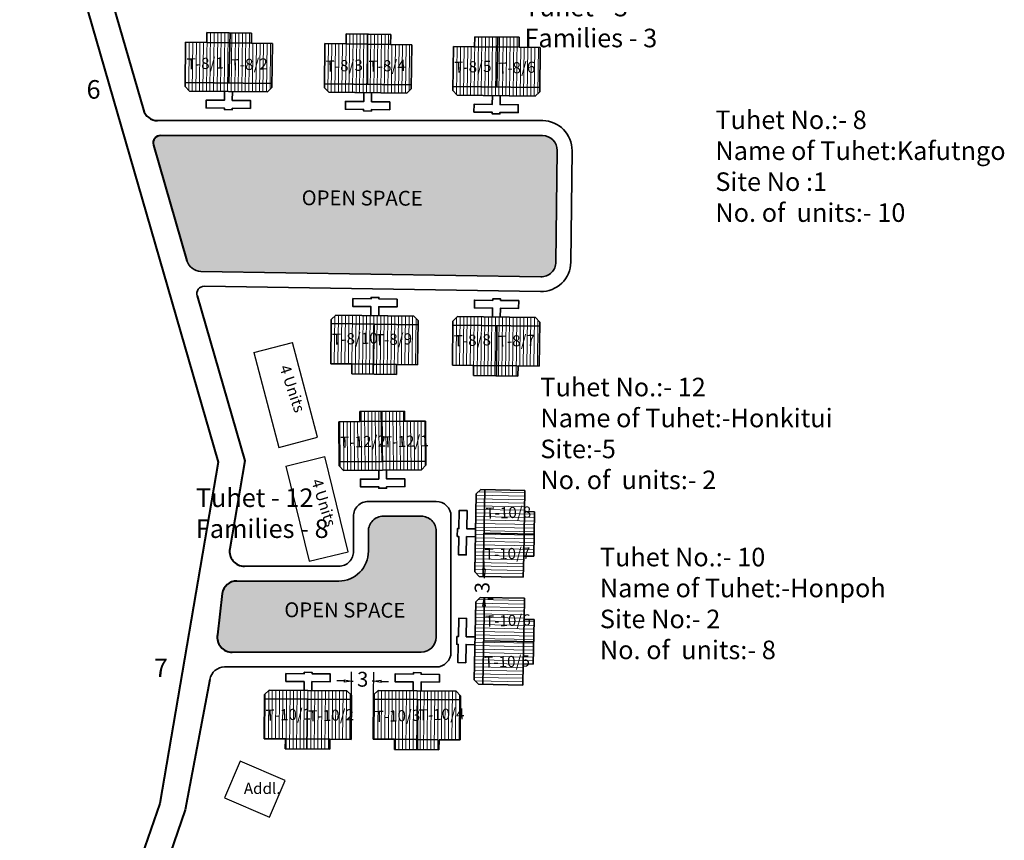
# Model space of a CAD drawing. Units: millimetres. Extents: x 45 to 19918, y 1096 to 28586.
# Drawn here: x 15238 to 15240, y 11428 to 11429 of the extents above; entities that cross this region are included whole.
import ezdxf

# ---------------------------------------------------------------- set-up
doc = ezdxf.new("R2010")
doc.units = ezdxf.units.MM
doc.header["$MEASUREMENT"] = 0
for name, color, linetype in [('Addl', 24, 'Continuous'), ('ASHADE', 7, 'Continuous'), ('open', 71, 'Continuous'), ('Pwd temp', 10, 'Continuous'), ('Text', 7, 'Continuous')]:
    doc.layers.add(name, color=color, linetype=linetype)
for name, color, linetype, lineweight in [('Du', 7, 'Continuous', 35), ('New Road Proposed', 6, 'Continuous', 40), ('Proposed Paved Path', 240, 'Continuous', 35), ('roof', 2, 'Continuous', 15)]:
    doc.layers.add(name, color=color, linetype=linetype, lineweight=lineweight)
doc.layers.get('0').off()
doc.dimstyles.new('ISO-25', dxfattribs={"dimtxt": 2, "dimasz": 1, "dimexe": 1.25, "dimexo": 0.625, "dimtad": 0, "dimdsep": 46, "dimtxsty": 'Standard', "dimblk": 'CLOSEDBLANK', "dimcen": 2.5, "dimclrd": 7, "dimclre": 7, "dimclrt": 7, "dimadec": 0, "dimazin": 0, "dimtfac": 1, "dimtmove": 0, "dimatfit": 3, "dimfxl": 1, "dimlwe": 25, "dimarcsym": 0})

# ---------------------------------------------------------------- blocks, each defined once
blk = doc.blocks.new('A$C21A1433E')
at = {"layer": 'Pwd temp'}
for p, q in [((-1.279675416299142e-06, 8.02548094775375), (3.283150094212033, 12.31277812152075)), ((13.76320985230086, 4.287296985357898), (3.283150094212033, 12.31277812151711)), ((-1.279673597309738e-06, 8.02548094775375), (10.48005847841341, -1.884072844404727e-07)), ((10.48005847841341, -1.884091034298763e-07), (13.76320985230086, 4.287296985357898))]:
    blk.add_line(p, q, dxfattribs=at)
at = {"layer": 'Text', "insert": (4.738521580498855, 9.82722804938021), "char_height": 1.5, "attachment_point": 1, "rotation": 326.3748352888174}
blk.add_mtext('{\\fArial Narrow|b0|i0|c0|p34;4 Units}', dxfattribs=at)
blk = doc.blocks.new('_ClosedBlank')
at = {"color": 0, "linetype": 'ByBlock', "lineweight": -2}
for p, q in [((-1, 0.1666666666666667), (0, 0)), ((-1, 0.1666666666666667), (-1, -0.1666666666666667)), ((0, 0), (-1, -0.1666666666666667))]:
    blk.add_line(p, q, dxfattribs=at)
blk = doc.blocks.new('*D293')
at = {"layer": 'Defpoints', "color": 0, "ltscale": 0.002}
for p in [(8816.294315167626, 12360.98992937506), (8813.266481369254, 12358.55709288754), (8816.266287769278, 12358.5230111862)]:
    blk.add_point(p, dxfattribs=at)
at = {"layer": 'open', "color": 7, "lineweight": 25, "ltscale": 0.002}
for p, q in [((8813.273581723699, 12359.18205255421), (8813.308709476494, 12362.27393040974)), ((8816.273388123724, 12359.14797085287), (8816.308515876519, 12362.2398487084))]:
    blk.add_line(p, q, dxfattribs=at)
at = {"layer": 'open', "color": 7, "lineweight": -2, "ltscale": 0.002}
for p, q in [((8812.294573300926, 12361.03537164351), (8811.294637834251, 12361.04673221063)), ((8813.294508767602, 12361.0240110764), (8813.502828656492, 12361.02164429158)), ((8816.294315167626, 12360.98992937506), (8816.085995278736, 12360.99229615987)), ((8817.294250634302, 12360.97856880795), (8818.294186100977, 12360.96720824083))]:
    blk.add_line(p, q, dxfattribs=at)
for p, rotation in [((8813.294508767602, 12361.0240110764), 359.3490734493141), ((8816.294315167626, 12360.98992937506), 179.3490734493141)]:
    blk.add_blockref('_ClosedBlank', p, dxfattribs=dict(at, rotation=rotation))
at = {"layer": 'open', "color": 7, "ltscale": 0.002, "insert": (8814.794411967614, 12361.00697022573), "char_height": 2, "attachment_point": 5, "rotation": 359.34907344931406}
blk.add_mtext('3', dxfattribs=at)
blk = doc.blocks.new('*D294')
at = {"layer": 'Defpoints', "color": 0, "ltscale": 0.002}
for p in [(8831.032872379828, 12375.11327055448), (8831.032872379828, 12372.11327055448), (8831.141607284677, 12372.11327055448)]:
    blk.add_point(p, dxfattribs=at)
at = {"layer": 'open', "color": 7, "lineweight": -2, "ltscale": 0.002}
for p, q in [((8831.141607284677, 12376.11327055448), (8831.141607284677, 12377.11327055448)), ((8831.141607284677, 12375.11327055448), (8831.141607284677, 12374.90493722115)), ((8831.141607284677, 12372.11327055448), (8831.141607284677, 12372.32160388782)), ((8831.141607284677, 12371.11327055448), (8831.141607284677, 12370.11327055448))]:
    blk.add_line(p, q, dxfattribs=at)
at = {"layer": 'open', "color": 7, "lineweight": 25, "ltscale": 0.002}
for p, q in [((8831.657872379828, 12375.11327055448), (8832.391607284677, 12375.11327055448)), ((8831.657872379828, 12372.11327055448), (8832.391607284677, 12372.11327055448))]:
    blk.add_line(p, q, dxfattribs=at)
at = {"layer": 'open', "color": 7, "lineweight": -2, "ltscale": 0.002}
for p, rotation in [((8831.141607284677, 12375.11327055448), 270), ((8831.141607284677, 12372.11327055448), 90)]:
    blk.add_blockref('_ClosedBlank', p, dxfattribs=dict(at, rotation=rotation))
at = {"layer": 'open', "color": 7, "ltscale": 0.002, "insert": (8831.141607284673, 12373.61327055448), "char_height": 2, "attachment_point": 5, "rotation": 90}
blk.add_mtext('3', dxfattribs=at)
blk = doc.blocks.new('A$C195A2FFB')
at = {"layer": 'open', "ltscale": 0.002}
for points in [[(1451.512252312699, 4636.020546060552, 0.4134884645555128), (1449.536286217162, 4638.039394203204), (1398.072591501694, 4638.033812942425, 0.4954611655083611), (1397.124121691468, 4636.756155113773), (1401.627845282417, 4621.178047986368, 0.3286327471524477), (1403.510549854294, 4619.733884981895), (1449.326961266466, 4619.01542547612, 0.4142370940824339), (1451.350922339147, 4620.991336483519)], [(1435.209032970801, 4584.75351199031, 0.4143285261454382), (1433.209033124853, 4586.754296980122), (1428.07754161814, 4586.754296980125, 0.4149657651500957), (1426.077548210182, 4584.749161990247), (1426.084496439324, 4582.042941955799, -0.4156337491118762), (1422.084543414127, 4578.023556491584), (1408.340570422675, 4578.023556491586, 0.3654837368206544), (1406.369127359743, 4576.36032384395), (1405.75130654169, 4570.785385299836, 0.4646824023375735), (1407.722749604622, 4568.448617947475), (1433.204186956955, 4568.448617947473, 0.406001323591359), (1435.203396301697, 4570.392386320251)]]:
    blk.add_hatch(color=256, dxfattribs=at).paths.add_polyline_path(points)
at = {"layer": 'roof'}
h = blk.add_hatch(dxfattribs=at)
h.set_pattern_fill('LINE', color=256, scale=0.15, angle=261.018168963371, style=0)
h.set_pattern_definition([(89.3140461788367, (1370.535273441297, 4402.342357251588), (-0.4762158693703551, 0.005701601515085552), [])])
h.paths.add_polyline_path([(1407.308890052187, 4650.517488208079), (1404.309105048278, 4650.553403808175), (1401.459309294567, 4650.587523628265), (1401.426985254484, 4647.887717124746), (1407.2765660121, 4647.817681704559)])
h.paths.add_polyline_path([(1413.158470809809, 4650.447452787894), (1410.308675056096, 4650.481572607987), (1407.308890052187, 4650.517488208079), (1407.2765660121, 4647.817681704559), (1413.126146769724, 4647.747646284377)])
h.paths.add_polyline_path([(1413.126146769724, 4647.747646284377), (1407.2765660121, 4647.817681704559), (1407.244241972019, 4645.117875201046), (1413.093822729636, 4645.047839780858)])
h.paths.add_polyline_path([(1407.2765660121, 4647.817681704559), (1401.426985254484, 4647.887717124746), (1401.394661214394, 4645.187910621236), (1407.244241972019, 4645.117875201046)])
h.paths.add_polyline_path([(1413.093822729636, 4645.047839780858), (1401.394661214394, 4645.187910621236), (1401.388076687712, 4644.637950037182), (1401.980850568472, 4644.030809916381), (1412.480098082153, 4643.905105316049), (1413.087238202952, 4644.497879196806)])
h.paths.add_polyline_path([(1407.325052072229, 4651.867391459838), (1404.32526706832, 4651.903307059936), (1404.309105048278, 4650.553403808175), (1407.308890052187, 4650.517488208079)])
h.paths.add_polyline_path([(1410.324837076139, 4651.831475859743), (1407.325052072229, 4651.867391459838), (1407.308890052187, 4650.517488208079), (1410.308675056096, 4650.481572607987)])
h = blk.add_hatch(dxfattribs=at)
h.set_pattern_fill('LINE', color=256, scale=0.15, angle=261.018168963371, style=0)
h.set_pattern_definition([(89.31404617876557, (1456.888465638307, 4401.357075935346), (0.476215869370348, -0.005701601515676701), [])])
h.paths.add_polyline_path([(1426.067203547063, 4650.341501767603), (1429.066988550971, 4650.305586167507), (1431.916784304685, 4650.271466347411), (1431.884460264593, 4647.571659843892), (1426.034879506973, 4647.641695264081)])
h.paths.add_polyline_path([(1420.21762278944, 4650.411537187794), (1423.067418543154, 4650.377417367703), (1426.067203547063, 4650.341501767603), (1426.034879506973, 4647.641695264081), (1420.185298749355, 4647.711730684279)])
h.paths.add_polyline_path([(1420.185298749355, 4647.711730684279), (1426.034879506973, 4647.641695264081), (1426.002555466886, 4644.941888760568), (1420.152974709266, 4645.011924180761)])
h.paths.add_polyline_path([(1426.034879506973, 4647.641695264081), (1431.884460264593, 4647.571659843892), (1431.852136224506, 4644.871853340384), (1426.002555466886, 4644.941888760568)])
h.paths.add_polyline_path([(1420.152974709266, 4645.011924180761), (1431.852136224506, 4644.871853340384), (1431.845551697825, 4644.32189275633), (1431.23841157702, 4643.729118875566), (1420.739164063341, 4643.854823475913), (1420.146390182581, 4644.461963596708)])
h.paths.add_polyline_path([(1426.083365567105, 4651.691405019361), (1429.083150571018, 4651.655489419263), (1429.066988550971, 4650.305586167507), (1426.067203547063, 4650.341501767603)])
h.paths.add_polyline_path([(1423.083580563196, 4651.727320619462), (1426.083365567105, 4651.691405019361), (1426.067203547063, 4650.341501767603), (1423.067418543154, 4650.377417367703)])
h = blk.add_hatch(dxfattribs=at)
h.set_pattern_fill('LINE', color=256, scale=0.15, angle=261.018168963371, style=0)
h.set_pattern_definition([(89.31404617885578, (1406.611263745286, 4401.781156711477), (-0.476215869370357, 0.005701601514927132), [])])
h.paths.add_polyline_path([(1443.38488035609, 4649.956287667977), (1440.385095352185, 4649.992203268077), (1437.53529959847, 4650.026323088163), (1437.502975558387, 4647.326516584644), (1443.352556316006, 4647.256481164461)])
h.paths.add_polyline_path([(1449.234461113714, 4649.886252247796), (1446.384665359999, 4649.920372067887), (1443.38488035609, 4649.956287667977), (1443.352556316006, 4647.256481164461), (1449.202137073627, 4647.186445744275)])
h.paths.add_polyline_path([(1449.202137073627, 4647.186445744275), (1443.352556316006, 4647.256481164461), (1443.320232275924, 4644.556674660944), (1449.169813033543, 4644.48663924076)])
h.paths.add_polyline_path([(1443.352556316006, 4647.256481164461), (1437.502975558387, 4647.326516584644), (1437.470651518299, 4644.626710081133), (1443.320232275924, 4644.556674660944)])
h.paths.add_polyline_path([(1449.169813033543, 4644.48663924076), (1437.470651518299, 4644.626710081133), (1437.464066991621, 4644.076749497079), (1438.056840872378, 4643.46960937628), (1448.556088386058, 4643.343904775949), (1449.163228506861, 4643.936678656708)])
h.paths.add_polyline_path([(1443.401042376134, 4651.30619091974), (1440.401257372225, 4651.342106519834), (1440.385095352185, 4649.992203268077), (1443.38488035609, 4649.956287667977)])
h.paths.add_polyline_path([(1446.400827380045, 4651.270275319644), (1443.401042376134, 4651.30619091974), (1443.38488035609, 4649.956287667977), (1446.384665359999, 4649.920372067887)])
h = blk.add_hatch(dxfattribs=at)
h.set_pattern_fill('LINE', color=256, scale=0.15, angle=261.018168963371, style=0)
h.set_pattern_definition([(269.3140461769497, (1463.635419422222, 4855.403313071372), (0.4762158693701674, -0.005701601530770132), [])])
h.paths.add_polyline_path([(1426.861802803161, 4607.228182116094), (1429.861587807065, 4607.192266515898), (1432.71138356078, 4607.158146695716), (1432.74370760095, 4609.857953199233), (1426.894126843334, 4609.927988619615)])
h.paths.add_polyline_path([(1421.01222204554, 4607.298217536472), (1423.862017799252, 4607.264097716286), (1426.861802803161, 4607.228182116094), (1426.894126843334, 4609.927988619615), (1421.044546085717, 4609.998024039987)])
h.paths.add_polyline_path([(1421.044546085717, 4609.998024039987), (1426.894126843334, 4609.927988619615), (1426.926450883509, 4612.627795123128), (1421.076870125891, 4612.697830543504)])
h.paths.add_polyline_path([(1426.894126843334, 4609.927988619615), (1432.74370760095, 4609.857953199233), (1432.776031641128, 4612.55775970274), (1426.926450883509, 4612.627795123128)])
h.paths.add_polyline_path([(1421.076870125891, 4612.697830543504), (1432.776031641128, 4612.55775970274), (1432.782616167833, 4613.107720286795), (1432.189842287087, 4613.714860407616), (1421.690594773412, 4613.840565008293), (1421.083454652595, 4613.247791127556)])
h.paths.add_polyline_path([(1426.845640783071, 4605.878278864335), (1429.845425786982, 4605.842363264141), (1429.861587807065, 4607.192266515898), (1426.861802803161, 4607.228182116094)])
h.paths.add_polyline_path([(1423.845855779162, 4605.914194464529), (1426.845640783071, 4605.878278864335), (1426.861802803161, 4607.228182116094), (1423.862017799252, 4607.264097716286)])
h = blk.add_hatch(dxfattribs=at)
h.set_pattern_fill('LINE', color=256, scale=0.15, angle=261.018168963371, style=0)
h.set_pattern_definition([(269.3140461768594, (1412.42554452629, 4856.011640156139), (-0.4762158693701584, 0.005701601531519703), [])])
h.paths.add_polyline_path([(1443.24680660925, 4607.027214322858), (1440.247021605344, 4607.063129923052), (1437.397225851631, 4607.097249743245), (1437.429549891813, 4609.797056246762), (1443.279130649429, 4609.727020826374)])
h.paths.add_polyline_path([(1449.096387366872, 4606.957178902469), (1446.246591613159, 4606.991298722656), (1443.24680660925, 4607.027214322858), (1443.279130649429, 4609.727020826374), (1449.128711407047, 4609.656985405989)])
h.paths.add_polyline_path([(1449.128711407047, 4609.656985405989), (1443.279130649429, 4609.727020826374), (1443.31145468961, 4612.426827329889), (1449.161035447227, 4612.356791909502)])
h.paths.add_polyline_path([(1443.279130649429, 4609.727020826374), (1437.429549891813, 4609.797056246762), (1437.461873931987, 4612.496862750273), (1443.31145468961, 4612.426827329889)])
h.paths.add_polyline_path([(1449.161035447227, 4612.356791909502), (1437.461873931987, 4612.496862750273), (1437.468458458696, 4613.046823334325), (1438.075598579511, 4613.639597215066), (1448.574846093188, 4613.513892614374), (1449.16761997393, 4612.906752493554)])
h.paths.add_polyline_path([(1443.230644589161, 4605.677311071096), (1440.230859585254, 4605.713226671294), (1440.247021605344, 4607.063129923052), (1443.24680660925, 4607.027214322858)])
h.paths.add_polyline_path([(1446.230429593072, 4605.641395470901), (1443.230644589161, 4605.677311071096), (1443.24680660925, 4607.027214322858), (1446.246591613159, 4606.991298722656)])
h = blk.add_hatch(dxfattribs=at)
h.set_pattern_fill('LINE', color=256, scale=0.15, angle=261.018168963371, style=0)
h.set_pattern_definition([(90.44738998730922, (1463.676900089395, 4351.197670191452), (0.476235481222756, 0.003718726197237687), [])])
h.paths.add_polyline_path([(1427.936932099568, 4599.523764655973), (1430.936840642702, 4599.547189702886), (1433.786753758683, 4599.56944349745), (1433.807836300901, 4596.869525808628), (1427.958014641788, 4596.823846967145)])
h.paths.add_polyline_path([(1422.08711044045, 4599.478085814495), (1424.937023556431, 4599.500339609061), (1427.936932099568, 4599.523764655973), (1427.958014641788, 4596.823846967145), (1422.108192982674, 4596.778168125673)])
h.paths.add_polyline_path([(1422.108192982674, 4596.778168125673), (1427.958014641788, 4596.823846967145), (1427.97909718401, 4594.123929278327), (1422.129275524896, 4594.078250436849)])
h.paths.add_polyline_path([(1427.958014641788, 4596.823846967145), (1433.807836300901, 4596.869525808628), (1433.828918843123, 4594.169608119813), (1427.97909718401, 4594.123929278327)])
h.paths.add_polyline_path([(1422.129275524896, 4594.078250436849), (1433.828918843123, 4594.169608119813), (1433.83321343506, 4593.6196248869), (1433.237916735814, 4593.014958168889), (1422.738236834837, 4592.9329705047), (1422.133570116828, 4593.528267203939)])
h.paths.add_polyline_path([(1427.926390828454, 4600.873723500385), (1430.926299371595, 4600.897148547296), (1430.936840642702, 4599.547189702886), (1427.936932099568, 4599.523764655973)])
h.paths.add_polyline_path([(1424.926482285318, 4600.850298453472), (1427.926390828454, 4600.873723500385), (1427.936932099568, 4599.523764655973), (1424.937023556431, 4599.500339609061)])
h = blk.add_hatch(dxfattribs=at)
h.set_pattern_fill('LINE', color=256, scale=0.15, angle=171.4384520090021, style=0)
h.set_pattern_definition([(358.8937631329009, (1197.856366818283, 4555.393827894259), (-0.009194613988424152, -0.4761612348497133), [])])
h.paths.add_polyline_path([(1447.060176016133, 4584.387895997927), (1447.002257187858, 4581.388455148481), (1446.947234301, 4578.538986341504), (1444.247737536498, 4578.591113286953), (1444.360679251629, 4584.440022943374)])
h.paths.add_polyline_path([(1447.173117731269, 4590.236805654351), (1447.118094844405, 4587.387336847378), (1447.060176016133, 4584.387895997927), (1444.360679251629, 4584.440022943374), (1444.473620966764, 4590.288932599797)])
h.paths.add_polyline_path([(1444.473620966764, 4590.288932599797), (1444.360679251629, 4584.440022943374), (1441.661182487127, 4584.49214988882), (1441.774124202264, 4590.341059545242)])
h.paths.add_polyline_path([(1444.360679251629, 4584.440022943374), (1444.247737536498, 4578.591113286953), (1441.548240771996, 4578.643240232401), (1441.661182487127, 4584.49214988882)])
h.paths.add_polyline_path([(1441.774124202264, 4590.341059545242), (1441.548240771996, 4578.643240232401), (1440.99834328293, 4578.653858684249), (1440.410038878699, 4579.265330619794), (1440.612754777654, 4589.763373592858), (1441.224226713197, 4590.351677997092)])
h.paths.add_polyline_path([(1448.409924398384, 4584.361832525205), (1448.352005570112, 4581.362391675757), (1447.002257187858, 4581.388455148481), (1447.060176016133, 4584.387895997927)])
h.paths.add_polyline_path([(1448.467843226659, 4587.361273374652), (1448.409924398384, 4584.361832525205), (1447.060176016133, 4584.387895997927), (1447.118094844405, 4587.387336847378)])
h = blk.add_hatch(dxfattribs=at)
h.set_pattern_fill('LINE', color=256, scale=0.15, angle=171.4384520090021, style=0)
h.set_pattern_definition([(358.8937631329009, (1197.7886017892, 4540.860236128143), (-0.009194613988424152, -0.4761612348497133), [])])
h.paths.add_polyline_path([(1446.99241098705, 4569.854304231811), (1446.934492158774, 4566.854863382365), (1446.879469271917, 4564.005394575388), (1444.179972507414, 4564.057521520837), (1444.292914222546, 4569.906431177258)])
h.paths.add_polyline_path([(1447.105352702185, 4575.703213888235), (1447.050329815322, 4572.853745081262), (1446.99241098705, 4569.854304231811), (1444.292914222546, 4569.906431177258), (1444.405855937681, 4575.755340833681)])
h.paths.add_polyline_path([(1444.405855937681, 4575.755340833681), (1444.292914222546, 4569.906431177258), (1441.593417458043, 4569.958558122704), (1441.70635917318, 4575.807467779126)])
h.paths.add_polyline_path([(1444.292914222546, 4569.906431177258), (1444.179972507414, 4564.057521520837), (1441.480475742912, 4564.109648466285), (1441.593417458043, 4569.958558122704)])
h.paths.add_polyline_path([(1441.70635917318, 4575.807467779126), (1441.480475742912, 4564.109648466285), (1440.930578253847, 4564.120266918133), (1440.342273849616, 4564.731738853678), (1440.544989748571, 4575.229781826742), (1441.156461684113, 4575.818086230976)])
h.paths.add_polyline_path([(1448.3421593693, 4569.828240759089), (1448.284240541028, 4566.828799909641), (1446.934492158774, 4566.854863382365), (1446.99241098705, 4569.854304231811)])
h.paths.add_polyline_path([(1448.400078197576, 4572.827681608536), (1448.3421593693, 4569.828240759089), (1446.99241098705, 4569.854304231811), (1447.050329815322, 4572.853745081262)])
h = blk.add_hatch(dxfattribs=at)
h.set_pattern_fill('LINE', color=256, scale=0.15, angle=261.018168963371, style=0)
h.set_pattern_definition([(269.5526100126908, (1453.629831007693, 4805.059000493815), (0.476235481222756, -0.003718726197237687), [])])
h.paths.add_polyline_path([(1417.889863017866, 4556.732906029294), (1420.889771561, 4556.709480982381), (1423.739684676981, 4556.687227187816), (1423.760767219199, 4559.387144876639), (1417.910945560086, 4559.432823718122)])
h.paths.add_polyline_path([(1412.040041358749, 4556.778584870772), (1414.889954474729, 4556.756331076205), (1417.889863017866, 4556.732906029294), (1417.910945560086, 4559.432823718122), (1412.061123900972, 4559.478502559594)])
h.paths.add_polyline_path([(1412.061123900972, 4559.478502559594), (1417.910945560086, 4559.432823718122), (1417.932028102308, 4562.13274140694), (1412.082206443194, 4562.178420248418)])
h.paths.add_polyline_path([(1417.910945560086, 4559.432823718122), (1423.760767219199, 4559.387144876639), (1423.781849761421, 4562.087062565453), (1417.932028102308, 4562.13274140694)])
h.paths.add_polyline_path([(1412.082206443194, 4562.178420248418), (1423.781849761421, 4562.087062565453), (1423.786144353358, 4562.637045798367), (1423.190847654112, 4563.241712516377), (1412.691167753135, 4563.323700180566), (1412.086501035126, 4562.728403481327)])
h.paths.add_polyline_path([(1417.879321746752, 4555.382947184882), (1420.879230289893, 4555.359522137971), (1420.889771561, 4556.709480982381), (1417.889863017866, 4556.732906029294)])
h.paths.add_polyline_path([(1414.879413203616, 4555.406372231795), (1417.879321746752, 4555.382947184882), (1417.889863017866, 4556.732906029294), (1414.889954474729, 4556.756331076205)])
h = blk.add_hatch(dxfattribs=at)
h.set_pattern_fill('LINE', color=256, scale=0.15, angle=261.018168963371, style=0)
h.set_pattern_definition([(269.5526100126005, (1400.734424047192, 4805.536379772855), (-0.4762354812227501, 0.003718726197987288), [])])
h.paths.add_polyline_path([(1432.592118498616, 4556.682443078746), (1429.592209955483, 4556.705868125659), (1426.742296839502, 4556.728121920234), (1426.763379381729, 4559.428039609056), (1432.613201040842, 4559.382360767569)])
h.paths.add_polyline_path([(1438.441940157734, 4556.636764237257), (1435.592027041756, 4556.659018031827), (1432.592118498616, 4556.682443078746), (1432.613201040842, 4559.382360767569), (1438.463022699956, 4559.336681926085)])
h.paths.add_polyline_path([(1438.463022699956, 4559.336681926085), (1432.613201040842, 4559.382360767569), (1432.634283583069, 4562.08227845639), (1438.484105242183, 4562.036599614903)])
h.paths.add_polyline_path([(1432.613201040842, 4559.382360767569), (1426.763379381729, 4559.428039609056), (1426.784461923949, 4562.127957297875), (1432.634283583069, 4562.08227845639)])
h.paths.add_polyline_path([(1438.484105242183, 4562.036599614903), (1426.784461923949, 4562.127957297875), (1426.788756515891, 4562.677940530786), (1427.393423233896, 4563.273237230027), (1437.893103134873, 4563.191249565822), (1438.488399834117, 4562.586582847814)])
h.paths.add_polyline_path([(1432.581577227505, 4555.332484234334), (1429.581668684368, 4555.355909281248), (1429.592209955483, 4556.705868125659), (1432.592118498616, 4556.682443078746)])
h.paths.add_polyline_path([(1435.581485770645, 4555.309059187419), (1432.581577227505, 4555.332484234334), (1432.592118498616, 4556.682443078746), (1435.592027041756, 4556.659018031827)])
at = {"layer": 'Addl'}
for p, q in [((1408.801768170008, 4553.773786193637), (1406.680792557281, 4548.807755338899)), ((1414.87136143691, 4551.181482666971), (1408.801768170008, 4553.773786193637)), ((1412.750385824183, 4546.215451812232), (1414.87136143691, 4551.181482666971)), ((1406.680792557281, 4548.807755338899), (1412.750385824183, 4546.215451812232))]:
    blk.add_line(p, q, dxfattribs=at)
at = {"layer": 'Du'}
for p, q in [((1404.309105048278, 4650.553403808175), (1404.32526706832, 4651.903307059936)), ((1404.32526706832, 4651.903307059936), (1410.324837076139, 4651.831475859743)), ((1407.44000812659, 4651.866015122641), (1407.297657808558, 4645.11723566794)), ((1410.324837076139, 4651.831475859743), (1410.308675056096, 4650.481572607987)), ((1423.083580563196, 4651.727320619462), (1423.067418543154, 4650.377417367703)), ((1429.083150571018, 4651.655489419263), (1423.083580563196, 4651.727320619462)), ((1425.968409512752, 4651.692781356558), (1425.949139630347, 4644.942528293679)), ((1429.066988550971, 4650.305586167507), (1429.083150571018, 4651.655489419263)), ((1440.385095352185, 4649.992203268077), (1440.401257372225, 4651.342106519834)), ((1440.401257372225, 4651.342106519834), (1446.400827380045, 4651.270275319644)), ((1443.515998430492, 4651.304814582543), (1443.373648112463, 4644.55603512784)), ((1446.400827380045, 4651.270275319644), (1446.384665359999, 4649.920372067887)), ((1401.38807668771, 4644.63795003718), (1401.459309294567, 4650.587523628265)), ((1404.309105048278, 4650.553403808175), (1410.308675056096, 4650.481572607987)), ((1410.308675056096, 4650.481572607987), (1413.158470809809, 4650.447452787894)), ((1413.158470809809, 4650.447452787894), (1413.08723820295, 4644.497879196806)), ((1420.21762278944, 4650.411537187794), (1420.146390182583, 4644.461963596708)), ((1423.067418543154, 4650.377417367703), (1420.21762278944, 4650.411537187794)), ((1429.066988550971, 4650.305586167507), (1423.067418543154, 4650.377417367703)), ((1431.845551697825, 4644.32189275633), (1431.916784304685, 4650.271466347411)), ((1437.464066991621, 4644.076749497079), (1437.53529959847, 4650.026323088163)), ((1437.53529959847, 4650.026323088163), (1440.385095352185, 4649.992203268077)), ((1440.256492938575, 4649.993742989373), (1446.256062946388, 4649.921911789183)), ((1446.384665359999, 4649.920372067887), (1449.234461113714, 4649.886252247796)), ((1449.234461113714, 4649.886252247796), (1449.163228506861, 4643.936678656708)), ((1401.980850568472, 4644.030809916381), (1401.388076687712, 4644.637950037182)), ((1413.093822729636, 4645.047839780858), (1401.394661214394, 4645.187910621236)), ((1413.087238202952, 4644.497879196806), (1412.480098082153, 4643.905105316049)), ((1420.146390182581, 4644.461963596708), (1420.739164063341, 4643.854823475913)), ((1420.152974709266, 4645.011924180761), (1431.852136224506, 4644.871853340384)), ((1431.23841157702, 4643.729118875566), (1431.845551697825, 4644.32189275633)), ((1449.169813033543, 4644.48663924076), (1437.470651518299, 4644.626710081133)), ((1412.480098082153, 4643.905105316049), (1401.980850568472, 4644.030809916381)), ((1420.739164063341, 4643.854823475913), (1431.23841157702, 4643.729118875566)), ((1438.056840872378, 4643.46960937628), (1437.464066991621, 4644.076749497079)), ((1448.556088386058, 4643.343904775949), (1438.056840872378, 4643.46960937628)), ((1449.163228506861, 4643.936678656708), (1448.556088386058, 4643.343904775949)), ((1421.083454652595, 4613.247791127556), (1421.690594773412, 4613.840565008293)), ((1421.690594773412, 4613.840565008293), (1432.189842287087, 4613.714860407616)), ((1421.01222204554, 4607.298217536472), (1421.083454652597, 4613.247791127556)), ((1421.076870125891, 4612.697830543504), (1432.776031641128, 4612.55775970274)), ((1426.730684728718, 4605.879655201532), (1426.87303504697, 4612.62843465623)), ((1432.189842287087, 4613.714860407616), (1432.782616167833, 4613.107720286795)), ((1432.782616167833, 4613.107720286795), (1432.71138356078, 4607.158146695716)), ((1437.468458458696, 4613.046823334325), (1437.397225851631, 4607.097249743245)), ((1449.161035447227, 4612.356791909502), (1437.461873931987, 4612.496862750273)), ((1438.075598579511, 4613.639597215066), (1437.468458458696, 4613.046823334325)), ((1448.574846093188, 4613.513892614374), (1438.075598579511, 4613.639597215066)), ((1443.345600643521, 4605.675934733899), (1443.364870526149, 4612.426187796778)), ((1449.16761997393, 4612.906752493554), (1448.574846093188, 4613.513892614374)), ((1449.096387366872, 4606.957178902469), (1449.16761997393, 4612.906752493554)), ((1423.862017799252, 4607.264097716286), (1421.01222204554, 4607.298217536472)), ((1423.845855779162, 4605.914194464529), (1423.862017799252, 4607.264097716286)), ((1429.861587807065, 4607.192266515898), (1423.862017799252, 4607.264097716286)), ((1429.861587807065, 4607.192266515898), (1429.845425786982, 4605.842363264141)), ((1429.845425786982, 4605.842363264141), (1423.845855779162, 4605.914194464529)), ((1437.397225851631, 4607.097249743245), (1440.247021605344, 4607.063129923052)), ((1440.118419191736, 4607.064669644355), (1446.117989199545, 4606.992838443961)), ((1440.247021605344, 4607.063129923052), (1440.230859585254, 4605.713226671294)), ((1446.230429593072, 4605.641395470901), (1446.246591613159, 4606.991298722656)), ((1446.246591613159, 4606.991298722656), (1449.096387366872, 4606.957178902469)), ((1440.230859585254, 4605.713226671294), (1446.230429593072, 4605.641395470901)), ((1430.926299371595, 4600.897148547296), (1424.926482285318, 4600.850298453472)), ((1424.926482285318, 4600.850298453472), (1424.937023556431, 4599.500339609061)), ((1427.811430039903, 4600.872825819064), (1427.925679147664, 4594.123512158947)), ((1430.936840642702, 4599.547189702886), (1430.926299371595, 4600.897148547296)), ((1424.937023556431, 4599.500339609061), (1422.08711044045, 4599.478085814495)), ((1422.08711044045, 4599.478085814495), (1422.13357011683, 4593.528267203939)), ((1430.936840642702, 4599.547189702886), (1424.937023556431, 4599.500339609061)), ((1433.83321343506, 4593.6196248869), (1433.786753758683, 4599.56944349745)), ((1422.129275524896, 4594.078250436849), (1433.828918843123, 4594.169608119813)), ((1422.133570116828, 4593.528267203939), (1422.738236834837, 4592.9329705047)), ((1422.738236834837, 4592.9329705047), (1433.237916735814, 4593.014958168889)), ((1433.237916735814, 4593.014958168889), (1433.83321343506, 4593.6196248869)), ((1441.224226713197, 4590.351677997092), (1440.612754777654, 4589.763373592858)), ((1447.173117731269, 4590.236805654351), (1441.224226713197, 4590.351677997092)), ((1441.774124202264, 4590.341059545242), (1441.548240771996, 4578.643240232401)), ((1447.118094844405, 4587.387336847378), (1447.173117731269, 4590.236805654351)), ((1440.612754777654, 4589.763373592858), (1440.410038878699, 4579.265330619794)), ((1447.002257187858, 4581.388455148481), (1447.118094844405, 4587.387336847378)), ((1448.467843226659, 4587.361273374652), (1447.118094844405, 4587.387336847378)), ((1448.352005570112, 4581.362391675757), (1448.467843226659, 4587.361273374652)), ((1448.409924398384, 4584.361832525205), (1441.661182487127, 4584.49214988882)), ((1446.947234301, 4578.538986341504), (1447.002257187858, 4581.388455148481)), ((1447.002257187858, 4581.388455148481), (1448.352005570112, 4581.362391675757)), ((1440.410038878699, 4579.265330619794), (1440.99834328293, 4578.653858684249)), ((1441.156461684113, 4575.818086230976), (1440.544989748571, 4575.229781826742)), ((1447.105352702185, 4575.703213888235), (1441.156461684113, 4575.818086230976)), ((1441.70635917318, 4575.807467779126), (1441.480475742912, 4564.109648466285)), ((1447.050329815322, 4572.853745081262), (1447.105352702185, 4575.703213888235)), ((1440.544989748571, 4575.229781826742), (1440.342273849616, 4564.731738853678)), ((1446.934492158774, 4566.854863382365), (1447.050329815322, 4572.853745081262)), ((1448.400078197576, 4572.827681608536), (1447.050329815322, 4572.853745081262)), ((1448.284240541028, 4566.828799909641), (1448.400078197576, 4572.827681608536)), ((1448.3421593693, 4569.828240759089), (1441.593417458043, 4569.958558122704)), ((1446.879469271917, 4564.005394575388), (1446.934492158774, 4566.854863382365)), ((1446.934492158774, 4566.854863382365), (1448.284240541028, 4566.828799909641)), ((1440.342273849616, 4564.731738853678), (1440.930578253847, 4564.120266918133)), ((1412.040041358749, 4556.778584870772), (1412.086501035128, 4562.728403481327)), ((1412.082206443194, 4562.178420248418), (1423.781849761421, 4562.087062565453)), ((1412.086501035126, 4562.728403481327), (1412.691167753135, 4563.323700180566)), ((1412.691167753135, 4563.323700180566), (1423.190847654112, 4563.241712516377)), ((1417.764360958201, 4555.383844866203), (1417.878610065962, 4562.13315852632)), ((1423.190847654112, 4563.241712516377), (1423.786144353358, 4562.637045798367)), ((1423.786144353358, 4562.637045798367), (1423.739684676981, 4556.687227187816)), ((1426.788756515891, 4562.677940530786), (1426.742296839502, 4556.728121920234)), ((1438.484105242183, 4562.036599614903), (1426.784461923949, 4562.127957297875)), ((1427.393423233896, 4563.273237230027), (1426.788756515891, 4562.677940530786)), ((1437.893103134873, 4563.191249565822), (1427.393423233896, 4563.273237230027)), ((1432.696538016064, 4555.331586553011), (1432.687701619418, 4562.081861337003)), ((1438.488399834117, 4562.586582847814), (1437.893103134873, 4563.191249565822)), ((1438.441940157734, 4556.636764237257), (1438.488399834117, 4562.586582847814)), ((1414.889954474729, 4556.756331076205), (1412.040041358749, 4556.778584870772)), ((1414.879413203616, 4555.406372231795), (1414.889954474729, 4556.756331076205)), ((1420.889771561, 4556.709480982381), (1414.889954474729, 4556.756331076205)), ((1420.889771561, 4556.709480982381), (1420.879230289893, 4555.359522137971)), ((1426.742296839502, 4556.728121920234), (1429.592209955483, 4556.705868125659)), ((1429.46360224568, 4556.706872370152), (1435.463419331947, 4556.660022276325)), ((1429.592209955483, 4556.705868125659), (1429.581668684368, 4555.355909281248)), ((1420.879230289893, 4555.359522137971), (1414.879413203616, 4555.406372231795)), ((1435.581485770645, 4555.309059187419), (1435.592027041756, 4556.659018031827)), ((1435.592027041756, 4556.659018031827), (1438.441940157734, 4556.636764237257)), ((1429.581668684368, 4555.355909281248), (1435.581485770645, 4555.309059187419))]:
    blk.add_line(p, q, dxfattribs=at)
at = {"layer": 'Du', "ltscale": 0.002}
for p, q in [((1401.459309294567, 4650.587523628265), (1404.309105048278, 4650.553403808175)), ((1431.916784304685, 4650.271466347411), (1429.066988550971, 4650.305586167507)), ((1432.71138356078, 4607.158146695716), (1429.861587807065, 4607.192266515898)), ((1433.786753758683, 4599.56944349745), (1430.936840642702, 4599.547189702886)), ((1446.947234301, 4578.538986341504), (1440.998343282932, 4578.653858684247)), ((1446.879469271917, 4564.005394575388), (1440.930578253849, 4564.120266918131)), ((1423.739684676981, 4556.687227187816), (1420.889771561, 4556.709480982381))]:
    blk.add_line(p, q, dxfattribs=at)
at = {"layer": 'Du'}
for points in [[(1407.755436700996, 4643.961672386198), (1407.741070460957, 4642.761758384633), (1410.200894164163, 4642.732307592552), (1410.188323704131, 4641.682382841189), (1407.728500000925, 4641.711833633268), (1407.726105627582, 4641.511847966342), (1406.67618087622, 4641.524418426376), (1406.678575249562, 4641.7244040933), (1404.218751546354, 4641.753854885377), (1404.231322006382, 4642.803779636744), (1406.69114570959, 4642.774328844669), (1406.705511949629, 4643.97424284623)], [(1425.463825444498, 4643.798256405757), (1425.449459204461, 4642.598342404191), (1422.989635501253, 4642.62779319627), (1422.977065041219, 4641.577868444905), (1425.436888744423, 4641.548417652826), (1425.434494371084, 4641.348431985898), (1426.484419122449, 4641.335861525868), (1426.486813495789, 4641.535847192788), (1428.946637198997, 4641.506396400709), (1428.959207659032, 4642.556321152075), (1426.499383955828, 4642.585771944159), (1426.513750195865, 4643.785685945721)], [(1443.831427004901, 4643.400471846098), (1443.817060764861, 4642.20055784453), (1446.276884468067, 4642.171107052454), (1446.264314008038, 4641.121182301089), (1443.80449030483, 4641.15063309317), (1443.802095931493, 4640.950647426238), (1442.752171180126, 4640.963217886276), (1442.754565553469, 4641.163203553198), (1440.294741850259, 4641.192654345277), (1440.307312310291, 4642.242579096648), (1442.767136013497, 4642.213128304571), (1442.781502253536, 4643.413042306132)], [(1426.415256154567, 4613.78399793799), (1426.429622394648, 4614.983911939553), (1423.969798691442, 4615.013362731714), (1423.982369151508, 4616.063287483079), (1426.442192854713, 4616.033836690918), (1426.444587228059, 4616.233822357846), (1427.494511979423, 4616.221251897774), (1427.492117606078, 4616.021266230855), (1429.951941309284, 4615.991815438692), (1429.939370849217, 4614.941890687327), (1427.479547146015, 4614.971341479484), (1427.465180905934, 4613.771427477921)], [(1443.850184712031, 4613.570459684684), (1443.86455095211, 4614.770373686251), (1446.324374655314, 4614.740922894087), (1446.336945115389, 4615.790847645452), (1443.877121412181, 4615.820298437611), (1443.879515785529, 4616.020284104543), (1442.829591034162, 4616.032854564608), (1442.827196660819, 4615.832868897685), (1440.367372957611, 4615.862319689846), (1440.354802497541, 4614.812394938475), (1442.814626200747, 4614.782944146313), (1442.800259960666, 4613.583030144751)], [(1427.463092790276, 4592.969864953584), (1427.472462809044, 4591.769901536329), (1425.01253780367, 4591.750692997859), (1425.020736570088, 4590.700725007764), (1427.480661575461, 4590.719933546234), (1427.482223245257, 4590.519939643356), (1428.532191235348, 4590.528138409782), (1428.530629565557, 4590.72813231265), (1430.99055457093, 4590.74734085112), (1430.982355804512, 4591.797308841215), (1428.522430799143, 4591.778100302748), (1428.513060780375, 4592.978063720004)], [(1440.521532623123, 4585.03925425498), (1439.321756283345, 4585.06242178629), (1439.369249722526, 4587.521963282832), (1438.319445425221, 4587.54223487273), (1438.271951986037, 4585.082693376185), (1438.07198926274, 4585.086554631402), (1438.051717672844, 4584.036750334097), (1438.251680396143, 4584.032889078879), (1438.204186956958, 4581.573347582333), (1439.253991254265, 4581.553075992433), (1439.301484693449, 4584.012617488981), (1440.501261033227, 4583.989449957673)], [(1440.453767594039, 4570.505662488864), (1439.253991254262, 4570.528830020174), (1439.301484693442, 4572.988371516716), (1438.251680396137, 4573.008643106614), (1438.204186956953, 4570.54910161007), (1438.004224233657, 4570.552962865286), (1437.983952643761, 4569.503158567981), (1438.183915367059, 4569.499297312763), (1438.136421927875, 4567.039755816217), (1439.186226225182, 4567.019484226317), (1439.233719664366, 4569.479025722865), (1440.433496004143, 4569.455858191557)], [(1417.416023708574, 4563.286805731683), (1417.425393727342, 4564.486769148938), (1414.965468721968, 4564.505977687408), (1414.973667488386, 4565.555945677503), (1417.433592493759, 4565.536737139033), (1417.435154163555, 4565.73673104191), (1418.485122153646, 4565.728532275485), (1418.483560483855, 4565.528538372617), (1420.943485489228, 4565.509329834147), (1420.93528672281, 4564.459361844052), (1418.475361717441, 4564.478570382518), (1418.465991698673, 4563.278606965263)], [(1433.16824717943, 4563.228144014714), (1433.177617198196, 4564.428107431973), (1435.637542203567, 4564.4088988935), (1435.645740969994, 4565.458866883595), (1433.185815964618, 4565.478075422063), (1433.187377634415, 4565.678069324944), (1432.137409644318, 4565.68626809136), (1432.135847974527, 4565.486274188488), (1429.675922969152, 4565.505482726958), (1429.667724202729, 4564.455514736857), (1432.127649208103, 4564.436306198386), (1432.118279189335, 4563.236342781132)]]:
    blk.add_lwpolyline(points, dxfattribs=at)
at = {"layer": 'New Road Proposed', "ltscale": 0.002}
for p, q in [((1388.350914845912, 4667.102146232255), (1395.757335247017, 4641.483786643983)), ((1385.273254481146, 4665.1455153933), (1405.835460533619, 4594.022090033654)), ((1397.124121691468, 4636.756155113773), (1401.627845282417, 4621.178047986368)), ((1402.995623323633, 4616.446986582992), (1409.420564935952, 4594.223502680656)), ((1405.835460533619, 4594.022090033654), (1397.987299846773, 4548.0787946565)), ((1409.420564935952, 4594.223502680656), (1407.394063941567, 4582.360323843943)), ((1406.369127359743, 4576.360323843946), (1405.75130654169, 4570.785385299836)), ((1404.726369959875, 4564.785385299836), (1401.388552565335, 4547.203935734917)), ((1397.987299846773, 4548.0787946565), (1373.89196700407, 4478.713490518416)), ((1401.388552565335, 4547.203935734917), (1393.4909313096, 4524.468375120434))]:
    blk.add_line(p, q, dxfattribs=at)
for centre, radius, start, end in [((1397.678652370989, 4642.039250872476), 2, 196.1248967214872, 270), ((1398.084780253452, 4637.033887228021), 0.9999999999994271, 89.31404617774315, 196.1248967215517), ((1409.365507004499, 4582.023556491584), 2, 170.3061441422933, 270), ((1408.340570422675, 4576.023556491586), 2, 90, 170.3061441422419), ((1407.722749604622, 4570.448617947475), 1.999999999999637, 170.3061441422419, 270)]:
    blk.add_arc(centre, radius, start, end, dxfattribs=at)
at = {"layer": 'Proposed Paved Path', "ltscale": 0.002}
for p, q in [((1397.678652370989, 4640.039250872476), (1449.560229950608, 4640.039250872474)), ((1449.536286217179, 4638.039394203204), (1398.096752120169, 4638.033815562656)), ((1451.350922339128, 4620.991336481882), (1451.51219915302, 4636.015593800535)), ((1453.512055822292, 4635.991650067141), (1453.350779008399, 4620.967392748486)), ((1403.510549854207, 4619.733884981897), (1449.312453117675, 4619.015652982314)), ((1449.273840565491, 4617.01602574935), (1403.975588161711, 4617.724532313723)), ((1426.072389632587, 4588.754296980127), (1435.20418695696, 4588.754296980125)), ((1424.084509886277, 4582.035137090686), (1424.072423160436, 4586.742716381024)), ((1428.07754161814, 4586.754296980125), (1433.209033124853, 4586.754296980122)), ((1437.20418695696, 4586.754296980125), (1437.204186956957, 4572.406820613349)), ((1426.084503294238, 4582.040272080565), (1426.077548210182, 4584.749161990247)), ((1435.209032970801, 4584.75351199031), (1435.20341806422, 4570.447832957661)), ((1437.204186956958, 4583.406820613349), (1437.204186956953, 4568.448617947475)), ((1409.365507004499, 4580.023556491584), (1422.084543414127, 4580.023556491586)), ((1408.340570422675, 4578.023556491586), (1422.084543414127, 4578.023556491584)), ((1407.722749604622, 4568.448617947475), (1433.203418218272, 4568.448617947473)), ((1435.204186956953, 4566.448617947475), (1406.697813022807, 4566.448617947475))]:
    blk.add_line(p, q, dxfattribs=at)
for centre, radius, start, end in [((1449.512342483747, 4636.039537533932), 4.000000000000216, 359.3140461788373, 89.31404617784735), ((1449.512342483747, 4636.039537533932), 2.000000000000216, 359.3140461788373, 89.31404617784735), ((1403.549162406389, 4621.733512214862), 2, 196.1248967214872, 268.8937631329167), ((1449.351065669856, 4621.015280215277), 3.99999999999798, 268.8937631329167, 359.3140461788894), ((1449.351065669856, 4621.015280215277), 1.999999999997981, 268.8937631329167, 359.3140461788894), ((1403.956281885621, 4616.72471869724), 1.000000000000791, 88.89376313296876, 196.1248967214872), ((1426.072389632587, 4586.754296980127), 2, 90, 180.3317615802854), ((1435.20418695696, 4586.754296980125), 2, 0, 90), ((1428.07754161814, 4584.754296980125), 2, 90, 180.1471067855646), ((1433.209033124853, 4584.754296980122), 2, 359.9775116978279, 90), ((1422.084543414127, 4582.023556491586), 4.000000000001693, 270, 0.3317615802332898), ((1422.084543414127, 4582.023556491586), 2, 270, 0.3317615802332898), ((1433.204186956955, 4570.448617947475), 2, 270, 0), ((1435.204186956953, 4568.448617947475), 2, 270, 0), ((1406.697813022807, 4564.448617947477), 1.999999999998181, 90, 170.3061441422933)]:
    blk.add_arc(centre, radius, start, end, dxfattribs=at)
at = {"layer": 'Du', "ltscale": 0.002}
for p, rotation in [((1405.725554500097, 4602.443754749675), 322.2598003947182), ((1409.944061102437, 4587.268997933443), 321.1676478617459)]:
    blk.add_blockref('A$C21A1433E', p, dxfattribs=dict(at, rotation=rotation))
at = {"layer": 'Addl', "insert": (1409.306805263164, 4550.847776611041), "char_height": 1.5, "attachment_point": 1}
blk.add_mtext('{\\fArial Narrow|b0|i0|c0|p34;Addl.}', dxfattribs=at)
at = {"layer": 'Pwd temp', "char_height": 2.5, "attachment_point": 1}
for s, insert in [('{\\fArial|b0|i0|c0|p34;6}', (1388.104005223489, 4645.497147646242)), ('{\\fArial|b0|i0|c0|p34;7}', (1397.185294248018, 4567.589047315447))]:
    blk.add_mtext(s, dxfattribs=dict(at, insert=insert))
at = {"layer": 'Text', "char_height": 2.5, "attachment_point": 1}
for s, insert in [('{\\fArial Narrow|b0|i0|c0|p34;Tuhet - 3\\PFamilies - 3}', (1447.093562843129, 4656.586269660935)), ('{\\fArial Narrow|b0|i0|c0|p34;Tuhet No.:- 8 \\PName of Tuhet:Kafutngo\\PSite No :1\\PNo. of  units:- 10}', (1472.828165142084, 4641.404221195578)), ('{\\fArial Narrow|b0|i0|c0|p34;Tuhet No.:- 12\\PName of Tuhet:-Honkitui\\PSite:-5\\PNo. of  units:- 2}', (1449.247862173201, 4605.404057699761)), ('{\\fArial Narrow|b0|i0|c0|p34;Tuhet - 12\\PFamilies - 8}', (1402.829518465165, 4590.496742930391)), ('{\\fArial Narrow|b0|i0|c0|p34;Tuhet No.:- 10\\PName of Tuhet:-Honpoh\\PSite No:- 2 \\PNo. of  units:- 8}', (1457.266440733787, 4582.505318774445))]:
    blk.add_mtext(s, dxfattribs=dict(at, insert=insert))
at = {"layer": 'Text', "attachment_point": 1}
for s, insert, char_height, rotation in [('{\\fArial Narrow|b0|i0|c0|p34;T-8/1}', (1401.584105406439, 4648.418367838749), 1.5, 1.7303923138790083), ('{\\fArial Narrow|b0|i0|c0|p34;T-8/2}', (1407.496918447063, 4648.293650351321), 1.5, 1.7303923138790083), ('{\\fArial Narrow|b0|i0|c0|p34;T-8/3}', (1420.303003052419, 4648.120079852537), 1.5, 1.7303923138790083), ('{\\fArial Narrow|b0|i0|c0|p34;T-8/4}', (1426.089299670819, 4648.103561767308), 1.5, 1.7303923138790083), ('{\\fArial Narrow|b0|i0|c0|p34;T-8/5}', (1437.623440782767, 4647.965466670812), 1.5, 1.7303923138790083), ('{\\fArial Narrow|b0|i0|c0|p34;T-8/6}', (1443.537421478128, 4647.840724554339), 1.5, 1.7303923138790083), ('{\\fArial Narrow|b0|i0|c0|p34;OPEN SPACE}', (1417.091883048575, 4630.653174079718), 2, 359.7208496590557), ('{\\fArial Narrow|b0|i0|c0|p34;T-8/10}', (1421.173337321072, 4611.332389012108), 1.5, 1.7303923138790083), ('{\\fArial Narrow|b0|i0|c0|p34;T-8/9}', (1426.938732133245, 4611.263361526879), 1.5, 1.7303923138790083), ('{\\fArial Narrow|b0|i0|c0|p34;T-8/8}', (1437.558341127167, 4611.131421218879), 1.5, 1.7303923138790083), ('{\\fArial Narrow|b0|i0|c0|p34;T-8/7}', (1443.492107830236, 4611.060377863336), 1.5, 1.7303923138790083), ('{\\fArial Narrow|b0|i0|c0|p34;T-12/2}', (1422.274650955282, 4597.456924267126), 1.5, 1.7303923138790083), ('{\\fArial Narrow|b0|i0|c0|p34;T-12/1}', (1428.058659445562, 4597.502089200752), 1.5, 1.7303923138790083), ('{\\fArial Narrow|b0|i0|c0|p34;T-10/8}', (1441.843978392411, 4587.901204269618), 1.5, 1.7303923138790083), ('{\\fArial Narrow|b0|i0|c0|p34;T-10/7}', (1441.73715489407, 4582.369138546699), 1.5, 1.7303923138790083), ('{\\fArial Narrow|b0|i0|c0|p34;OPEN SPACE}', (1414.757032255249, 4575.160597243692), 2, 359.7208496590557), ('{\\fArial Narrow|b0|i0|c0|p34;T-10/6}', (1441.776213363328, 4573.367612503502), 1.5, 1.7303923138790083), ('{\\fArial Narrow|b0|i0|c0|p34;T-10/5}', (1441.669389864986, 4567.835546780583), 1.5, 1.7303923138790083), ('{\\fArial Narrow|b0|i0|c0|p34;T-10/1}', (1412.210771409282, 4560.693837949184), 1.5, 1.7303923138790083), ('{\\fArial Narrow|b0|i0|c0|p34;T-10/2}', (1417.974371971566, 4560.596245585033), 1.5, 1.7303923138790083), ('{\\fArial Narrow|b0|i0|c0|p34;T-10/3}', (1426.912147676254, 4560.526454185658), 1.5, 1.7303923138790083), ('{\\fArial Narrow|b0|i0|c0|p34;T-10/4}', (1432.848078374103, 4560.725953237175), 1.5, 1.7303923138790083)]:
    blk.add_mtext(s, dxfattribs=dict(at, insert=insert, char_height=char_height, rotation=rotation))
at = {"layer": 'open', "ltscale": 0.002}
for p1, p2, distance, picture, middle in [((1441.548240771996, 4578.643240232397), (1441.548240771996, 4575.643240232397), 0.10873490484800641, '*D294', (1441.65697567684, 4577.143240232399)), ((1423.781849761421, 4562.087062565453), (1426.781656161445, 4562.052980864113), 2.4670773975692115, '*D293', (1425.309780359781, 4564.536939903644))]:
    dim = blk.add_aligned_dim(p1=p1, p2=p2, distance=distance, dimstyle='ISO-25', dxfattribs=at)
    dim.commit()
    dim.dimension.update_dxf_attribs({"geometry": picture, "text_midpoint": middle, "insert": (-7389.484631607833, -7796.470030322085)})
blk = doc.blocks.new('A$C4A0C222E')
at = {"layer": 'open', "ltscale": 0.002, "xscale": 0.02500000000145519, "yscale": 0.0249999999996362, "zscale": 0.025}
blk.add_blockref('A$C195A2FFB', (153.9481601926582, 147.140193789086), dxfattribs=at)
blk = doc.blocks.new('A$C255C2C8A')
at = {"layer": 'ASHADE', "ltscale": 0.002, "xscale": 0.375, "yscale": 0.375, "zscale": 0.375}
blk.add_blockref('A$C4A0C222E', (-2.019104016455458, -95.16902465245948), dxfattribs=at)

msp = doc.modelspace()

# ---------------------------------------------------------------- block references
at = {"layer": 'ASHADE', "ltscale": 0.002}
msp.add_blockref('A$C255C2C8A', (15169.77149387229, 11425.70783950683), dxfattribs=at)

doc.saveas('drawing.dxf')
